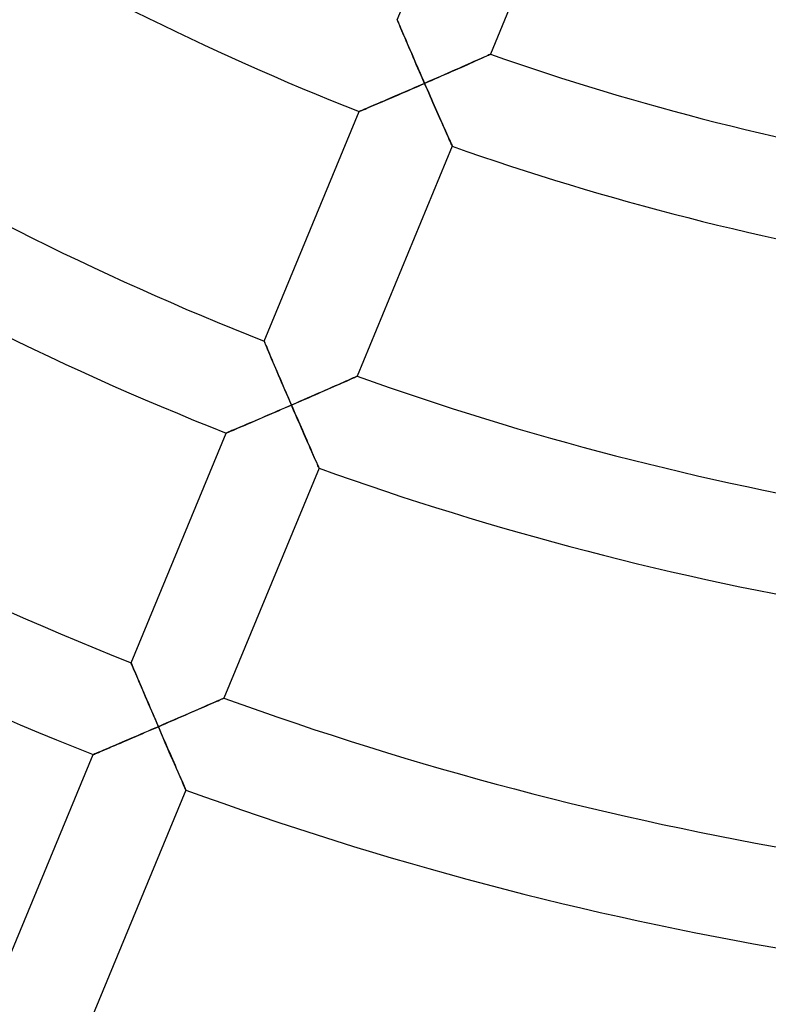
# Model space of a CAD drawing. Units: millimetres. Extents: x -436 to 436, y -436 to 436.
# Drawn here: x -54 to -24, y -139 to -100 of the extents above; entities that cross this region are included whole.
import ezdxf

# ---------------------------------------------------------------- set-up
doc = ezdxf.new("R2010")
doc.units = ezdxf.units.MM
doc.layers.add('HIDDEN', color=7, linetype='Continuous')
doc.layers.add('THICK', color=7, linetype='Continuous')

msp = doc.modelspace()

# ---------------------------------------------------------------- linework, layer by layer
at = {"layer": 'HIDDEN'}
for p, q in [((-39.092, -99.603), (-39.089, -99.61)), ((-39.089, -99.61), (-39.08, -99.632)), ((-39.08, -99.632), (-39.065, -99.667)), ((-39.065, -99.667), (-39.045, -99.715)), ((-39.045, -99.715), (-39.019, -99.775)), ((-39.019, -99.775), (-38.989, -99.846)), ((-38.989, -99.846), (-38.955, -99.926)), ((-38.955, -99.926), (-38.917, -100.016)), ((-38.917, -100.016), (-38.875, -100.112)), ((-38.875, -100.112), (-38.831, -100.216)), ((-38.831, -100.216), (-38.784, -100.325)), ((-38.784, -100.325), (-38.735, -100.44)), ((-38.735, -100.44), (-38.684, -100.559)), ((-38.684, -100.559), (-38.631, -100.681)), ((-38.631, -100.681), (-38.577, -100.807)), ((-38.577, -100.807), (-38.522, -100.936)), ((-38.522, -100.936), (-38.465, -101.067)), ((-35.403, -101.024), (-35.368, -101.008)), ((-35.368, -101.008), (-35.347, -100.999)), ((-35.347, -100.999), (-35.339, -100.996)), ((-38.465, -101.067), (-38.408, -101.201)), ((-38.408, -101.201), (-38.349, -101.335)), ((-38.349, -101.335), (-38.29, -101.472)), ((-36.279, -101.414), (-36.163, -101.363)), ((-36.163, -101.363), (-36.051, -101.313)), ((-36.051, -101.313), (-35.944, -101.265)), ((-35.944, -101.265), (-35.842, -101.22)), ((-35.842, -101.22), (-35.747, -101.178)), ((-35.747, -101.178), (-35.659, -101.139)), ((-35.659, -101.139), (-35.58, -101.103)), ((-35.58, -101.103), (-35.51, -101.072)), ((-35.51, -101.072), (-35.451, -101.045)), ((-35.451, -101.045), (-35.403, -101.024)), ((-38.29, -101.472), (-38.231, -101.609)), ((-38.231, -101.609), (-38.171, -101.748)), ((-38.171, -101.748), (-38.11, -101.887)), ((-37.171, -101.808), (-37.038, -101.749)), ((-37.038, -101.749), (-36.906, -101.691)), ((-36.906, -101.691), (-36.776, -101.634)), ((-36.776, -101.634), (-36.647, -101.577)), ((-36.647, -101.577), (-36.522, -101.522)), ((-36.522, -101.522), (-36.399, -101.467)), ((-36.399, -101.467), (-36.279, -101.414)), ((-37.989, -102.166), (-38.12, -102.223)), ((-38.11, -101.887), (-38.05, -102.026)), ((-38.05, -102.026), (-37.989, -102.166)), ((-37.989, -102.166), (-37.852, -102.106)), ((-37.933, -102.294), (-37.989, -102.166)), ((-37.852, -102.106), (-37.714, -102.046)), ((-37.714, -102.046), (-37.577, -101.986)), ((-37.577, -101.986), (-37.441, -101.926)), ((-37.441, -101.926), (-37.305, -101.867)), ((-37.305, -101.867), (-37.171, -101.808)), ((-38.902, -102.562), (-39.029, -102.617)), ((-38.774, -102.507), (-38.902, -102.562)), ((-38.644, -102.451), (-38.774, -102.507)), ((-38.514, -102.394), (-38.644, -102.451)), ((-38.383, -102.337), (-38.514, -102.394)), ((-38.252, -102.28), (-38.383, -102.337)), ((-38.12, -102.223), (-38.252, -102.28)), ((-37.877, -102.423), (-37.933, -102.294)), ((-37.821, -102.551), (-37.877, -102.423)), ((-37.765, -102.679), (-37.821, -102.551)), ((-39.858, -102.973), (-39.964, -103.018)), ((-39.749, -102.926), (-39.858, -102.973)), ((-39.635, -102.878), (-39.749, -102.926)), ((-39.519, -102.828), (-39.635, -102.878)), ((-39.4, -102.777), (-39.519, -102.828)), ((-39.278, -102.724), (-39.4, -102.777)), ((-39.154, -102.671), (-39.278, -102.724)), ((-39.029, -102.617), (-39.154, -102.671)), ((-37.709, -102.806), (-37.765, -102.679)), ((-37.654, -102.931), (-37.709, -102.806)), ((-37.599, -103.056), (-37.654, -102.931)), ((-40.617, -103.297), (-40.623, -103.299)), ((-40.597, -103.288), (-40.617, -103.297)), ((-40.566, -103.275), (-40.597, -103.288)), ((-40.522, -103.256), (-40.566, -103.275)), ((-40.467, -103.233), (-40.522, -103.256)), ((-40.403, -103.206), (-40.467, -103.233)), ((-40.33, -103.174), (-40.403, -103.206)), ((-40.248, -103.14), (-40.33, -103.174)), ((-40.159, -103.102), (-40.248, -103.14)), ((-40.064, -103.061), (-40.159, -103.102)), ((-39.964, -103.018), (-40.064, -103.061)), ((-37.545, -103.179), (-37.599, -103.056)), ((-37.491, -103.301), (-37.545, -103.179)), ((-37.439, -103.421), (-37.491, -103.301)), ((-37.387, -103.538), (-37.439, -103.421)), ((-37.336, -103.653), (-37.387, -103.538)), ((-37.287, -103.765), (-37.336, -103.653)), ((-37.238, -103.874), (-37.287, -103.765)), ((-37.192, -103.978), (-37.238, -103.874)), ((-37.147, -104.079), (-37.192, -103.978)), ((-37.105, -104.174), (-37.147, -104.079)), ((-37.065, -104.264), (-37.105, -104.174)), ((-37.028, -104.348), (-37.065, -104.264)), ((-36.994, -104.424), (-37.028, -104.348)), ((-36.963, -104.493), (-36.994, -104.424)), ((-36.937, -104.553), (-36.963, -104.493)), ((-36.914, -104.604), (-36.937, -104.553)), ((-36.896, -104.644), (-36.914, -104.604)), ((-36.883, -104.673), (-36.896, -104.644)), ((-36.875, -104.691), (-36.883, -104.673)), ((-36.872, -104.697), (-36.875, -104.691)), ((-44.451, -112.54), (-44.448, -112.547)), ((-44.448, -112.547), (-44.438, -112.568)), ((-44.438, -112.568), (-44.424, -112.603)), ((-44.424, -112.603), (-44.403, -112.652)), ((-44.403, -112.652), (-44.377, -112.712)), ((-44.377, -112.712), (-44.347, -112.783)), ((-44.347, -112.783), (-44.313, -112.864)), ((-44.313, -112.864), (-44.275, -112.953)), ((-44.275, -112.953), (-44.234, -113.05)), ((-44.234, -113.05), (-44.189, -113.154)), ((-44.189, -113.154), (-44.143, -113.264)), ((-44.143, -113.264), (-44.094, -113.378)), ((-44.094, -113.378), (-44.043, -113.498)), ((-44.043, -113.498), (-43.99, -113.62)), ((-43.99, -113.62), (-43.936, -113.747)), ((-43.936, -113.747), (-43.881, -113.876)), ((-43.881, -113.876), (-43.824, -114.007)), ((-43.824, -114.007), (-43.767, -114.141)), ((-41.023, -114.089), (-40.944, -114.054)), ((-40.944, -114.054), (-40.874, -114.023)), ((-40.874, -114.023), (-40.815, -113.997)), ((-40.815, -113.997), (-40.767, -113.976)), ((-40.767, -113.976), (-40.733, -113.961)), ((-40.733, -113.961), (-40.712, -113.951)), ((-40.712, -113.951), (-40.704, -113.948)), ((-43.767, -114.141), (-43.709, -114.276)), ((-43.709, -114.276), (-43.65, -114.412)), ((-43.65, -114.412), (-43.591, -114.55)), ((-42.009, -114.524), (-41.884, -114.468)), ((-41.884, -114.468), (-41.761, -114.415)), ((-41.761, -114.415), (-41.642, -114.362)), ((-41.642, -114.362), (-41.526, -114.311)), ((-41.526, -114.311), (-41.414, -114.262)), ((-41.414, -114.262), (-41.307, -114.214)), ((-41.307, -114.214), (-41.205, -114.17)), ((-41.205, -114.17), (-41.11, -114.128)), ((-41.11, -114.128), (-41.023, -114.089)), ((-43.591, -114.55), (-43.531, -114.689)), ((-43.531, -114.689), (-43.471, -114.828)), ((-43.471, -114.828), (-43.41, -114.968)), ((-42.938, -114.929), (-42.802, -114.87)), ((-42.802, -114.87), (-42.667, -114.811)), ((-42.667, -114.811), (-42.532, -114.752)), ((-42.532, -114.752), (-42.399, -114.694)), ((-42.399, -114.694), (-42.268, -114.637)), ((-42.268, -114.637), (-42.137, -114.58)), ((-42.137, -114.58), (-42.009, -114.524)), ((-43.623, -115.226), (-43.759, -115.285)), ((-43.486, -115.167), (-43.623, -115.226)), ((-43.35, -115.108), (-43.486, -115.167)), ((-43.41, -114.968), (-43.35, -115.108)), ((-43.35, -115.108), (-43.212, -115.048)), ((-43.292, -115.242), (-43.35, -115.108)), ((-43.234, -115.375), (-43.292, -115.242)), ((-43.212, -115.048), (-43.075, -114.989)), ((-43.075, -114.989), (-42.938, -114.929)), ((-44.558, -115.629), (-44.686, -115.683)), ((-44.428, -115.573), (-44.558, -115.629)), ((-44.297, -115.517), (-44.428, -115.573)), ((-44.164, -115.459), (-44.297, -115.517)), ((-44.03, -115.402), (-44.164, -115.459)), ((-43.895, -115.344), (-44.03, -115.402)), ((-43.759, -115.285), (-43.895, -115.344)), ((-43.176, -115.509), (-43.234, -115.375)), ((-43.118, -115.642), (-43.176, -115.509)), ((-43.06, -115.774), (-43.118, -115.642)), ((-45.581, -116.065), (-45.667, -116.102)), ((-45.487, -116.025), (-45.581, -116.065)), ((-45.386, -115.983), (-45.487, -116.025)), ((-45.279, -115.937), (-45.386, -115.983)), ((-45.168, -115.89), (-45.279, -115.937)), ((-45.052, -115.84), (-45.168, -115.89)), ((-44.933, -115.789), (-45.052, -115.84)), ((-44.811, -115.737), (-44.933, -115.789)), ((-44.686, -115.683), (-44.811, -115.737)), ((-43.003, -115.904), (-43.06, -115.774)), ((-42.947, -116.034), (-43.003, -115.904)), ((-42.891, -116.162), (-42.947, -116.034)), ((-45.975, -116.233), (-45.982, -116.236)), ((-45.954, -116.224), (-45.975, -116.233)), ((-45.92, -116.209), (-45.954, -116.224)), ((-45.873, -116.189), (-45.92, -116.209)), ((-45.814, -116.165), (-45.873, -116.189)), ((-45.746, -116.135), (-45.814, -116.165)), ((-45.667, -116.102), (-45.746, -116.135)), ((-42.836, -116.288), (-42.891, -116.162)), ((-42.781, -116.412), (-42.836, -116.288)), ((-42.728, -116.533), (-42.781, -116.412)), ((-42.676, -116.651), (-42.728, -116.533)), ((-42.626, -116.766), (-42.676, -116.651)), ((-42.577, -116.878), (-42.626, -116.766)), ((-42.53, -116.985), (-42.577, -116.878)), ((-42.485, -117.086), (-42.53, -116.985)), ((-42.443, -117.182), (-42.485, -117.086)), ((-42.403, -117.272), (-42.443, -117.182)), ((-42.367, -117.354), (-42.403, -117.272)), ((-42.334, -117.428), (-42.367, -117.354)), ((-42.306, -117.492), (-42.334, -117.428)), ((-42.282, -117.547), (-42.306, -117.492)), ((-42.262, -117.59), (-42.282, -117.547)), ((-42.248, -117.622), (-42.262, -117.59)), ((-42.24, -117.641), (-42.248, -117.622)), ((-42.237, -117.648), (-42.24, -117.641)), ((-49.809, -125.475), (-49.806, -125.483)), ((-49.806, -125.483), (-49.797, -125.504)), ((-49.797, -125.504), (-49.782, -125.539)), ((-49.782, -125.539), (-49.761, -125.588)), ((-49.761, -125.588), (-49.736, -125.648)), ((-49.736, -125.648), (-49.706, -125.719)), ((-49.706, -125.719), (-49.671, -125.8)), ((-49.671, -125.8), (-49.633, -125.89)), ((-49.633, -125.89), (-49.592, -125.987)), ((-49.592, -125.987), (-49.548, -126.091)), ((-49.548, -126.091), (-49.501, -126.201)), ((-49.501, -126.201), (-49.452, -126.316)), ((-49.452, -126.316), (-49.401, -126.436)), ((-49.401, -126.436), (-49.349, -126.559)), ((-49.349, -126.559), (-49.295, -126.685)), ((-49.295, -126.685), (-49.24, -126.814)), ((-49.24, -126.814), (-49.183, -126.946)), ((-49.183, -126.946), (-49.126, -127.08)), ((-49.126, -127.08), (-49.068, -127.215)), ((-46.668, -127.16), (-46.567, -127.116)), ((-46.567, -127.116), (-46.473, -127.075)), ((-46.473, -127.075), (-46.385, -127.036)), ((-46.385, -127.036), (-46.307, -127.002)), ((-46.307, -127.002), (-46.237, -126.971)), ((-46.237, -126.971), (-46.178, -126.945)), ((-46.178, -126.945), (-46.131, -126.924)), ((-46.131, -126.924), (-46.096, -126.909)), ((-46.096, -126.909), (-46.075, -126.9)), ((-46.075, -126.9), (-46.068, -126.897)), ((-49.068, -127.215), (-49.009, -127.352)), ((-49.009, -127.352), (-48.95, -127.49)), ((-48.95, -127.49), (-48.89, -127.629)), ((-47.628, -127.58), (-47.498, -127.523)), ((-47.498, -127.523), (-47.37, -127.467)), ((-47.37, -127.467), (-47.245, -127.413)), ((-47.245, -127.413), (-47.122, -127.359)), ((-47.122, -127.359), (-47.003, -127.307)), ((-47.003, -127.307), (-46.887, -127.256)), ((-46.887, -127.256), (-46.775, -127.207)), ((-46.775, -127.207), (-46.668, -127.16)), ((-48.89, -127.629), (-48.83, -127.768)), ((-48.83, -127.768), (-48.77, -127.908)), ((-48.77, -127.908), (-48.71, -128.048)), ((-48.573, -127.989), (-48.436, -127.93)), ((-48.436, -127.93), (-48.299, -127.871)), ((-48.299, -127.871), (-48.163, -127.812)), ((-48.163, -127.812), (-48.027, -127.753)), ((-48.027, -127.753), (-47.893, -127.695)), ((-47.893, -127.695), (-47.76, -127.637)), ((-47.76, -127.637), (-47.628, -127.58)), ((-49.39, -128.341), (-49.524, -128.398)), ((-49.255, -128.283), (-49.39, -128.341)), ((-49.119, -128.225), (-49.255, -128.283)), ((-48.983, -128.166), (-49.119, -128.225)), ((-48.846, -128.107), (-48.983, -128.166)), ((-48.71, -128.048), (-48.846, -128.107)), ((-48.71, -128.048), (-48.573, -127.989)), ((-48.654, -128.177), (-48.71, -128.048)), ((-48.598, -128.306), (-48.654, -128.177)), ((-48.543, -128.435), (-48.598, -128.306)), ((-50.293, -128.727), (-50.412, -128.778)), ((-50.17, -128.675), (-50.293, -128.727)), ((-50.045, -128.621), (-50.17, -128.675)), ((-49.918, -128.567), (-50.045, -128.621)), ((-49.788, -128.511), (-49.918, -128.567)), ((-49.656, -128.455), (-49.788, -128.511)), ((-49.524, -128.398), (-49.656, -128.455)), ((-48.487, -128.563), (-48.543, -128.435)), ((-48.432, -128.691), (-48.487, -128.563)), ((-48.377, -128.817), (-48.432, -128.691)), ((-51.231, -129.125), (-51.278, -129.145)), ((-51.173, -129.101), (-51.231, -129.125)), ((-51.104, -129.072), (-51.173, -129.101)), ((-51.026, -129.039), (-51.104, -129.072)), ((-50.94, -129.002), (-51.026, -129.039)), ((-50.846, -128.962), (-50.94, -129.002)), ((-50.745, -128.919), (-50.846, -128.962)), ((-50.639, -128.874), (-50.745, -128.919)), ((-50.527, -128.827), (-50.639, -128.874)), ((-50.412, -128.778), (-50.527, -128.827)), ((-48.323, -128.942), (-48.377, -128.817)), ((-48.269, -129.066), (-48.323, -128.942)), ((-48.216, -129.189), (-48.269, -129.066)), ((-51.333, -129.168), (-51.34, -129.171)), ((-51.312, -129.16), (-51.333, -129.168)), ((-51.278, -129.145), (-51.312, -129.16)), ((-48.163, -129.309), (-48.216, -129.189)), ((-48.112, -129.427), (-48.163, -129.309)), ((-48.061, -129.543), (-48.112, -129.427)), ((-48.012, -129.656), (-48.061, -129.543)), ((-47.964, -129.765), (-48.012, -129.656)), ((-47.918, -129.871), (-47.964, -129.765)), ((-47.874, -129.972), (-47.918, -129.871)), ((-47.832, -130.068), (-47.874, -129.972)), ((-47.792, -130.159), (-47.832, -130.068)), ((-47.755, -130.243), (-47.792, -130.159)), ((-47.721, -130.32), (-47.755, -130.243)), ((-47.691, -130.389), (-47.721, -130.32)), ((-47.664, -130.45), (-47.691, -130.389)), ((-47.642, -130.501), (-47.664, -130.45)), ((-47.624, -130.542), (-47.642, -130.501)), ((-47.611, -130.572), (-47.624, -130.542)), ((-47.603, -130.59), (-47.611, -130.572)), ((-47.6, -130.596), (-47.603, -130.59))]:
    msp.add_line(p, q, dxfattribs=at)
at = {"layer": 'THICK'}
for p, q in [((-39.092, -99.603), (-35.265, -90.363)), ((-31.506, -91.741), (-35.339, -100.996)), ((-39.09, -99.609), (-39.092, -99.603)), ((-39.082, -99.628), (-39.09, -99.609)), ((-39.069, -99.658), (-39.082, -99.628)), ((-39.051, -99.7), (-39.069, -99.658)), ((-39.029, -99.752), (-39.051, -99.7)), ((-39.003, -99.813), (-39.029, -99.752)), ((-38.973, -99.884), (-39.003, -99.813)), ((-38.939, -99.962), (-38.973, -99.884)), ((-38.903, -100.048), (-38.939, -99.962)), ((-38.864, -100.14), (-38.903, -100.048)), ((-38.821, -100.239), (-38.864, -100.14)), ((-38.776, -100.345), (-38.821, -100.239)), ((-38.727, -100.458), (-38.776, -100.345)), ((-38.676, -100.577), (-38.727, -100.458)), ((-38.622, -100.702), (-38.676, -100.577)), ((-38.566, -100.833), (-38.622, -100.702)), ((-38.507, -100.97), (-38.566, -100.833)), ((-38.447, -101.11), (-38.507, -100.97)), ((-35.365, -101.007), (-35.397, -101.021)), ((-35.346, -100.999), (-35.365, -101.007)), ((-35.339, -100.996), (-35.346, -100.999)), ((-38.385, -101.253), (-38.447, -101.11)), ((-38.321, -101.4), (-38.385, -101.253)), ((-38.257, -101.55), (-38.321, -101.4)), ((-36.227, -101.391), (-36.35, -101.446)), ((-36.11, -101.339), (-36.227, -101.391)), ((-36, -101.29), (-36.11, -101.339)), ((-35.897, -101.245), (-36, -101.29)), ((-35.802, -101.202), (-35.897, -101.245)), ((-35.714, -101.163), (-35.802, -101.202)), ((-35.633, -101.127), (-35.714, -101.163)), ((-35.56, -101.094), (-35.633, -101.127)), ((-35.495, -101.065), (-35.56, -101.094)), ((-35.441, -101.041), (-35.495, -101.065)), ((-35.397, -101.021), (-35.441, -101.041)), ((-38.191, -101.701), (-38.257, -101.55)), ((-38.124, -101.855), (-38.191, -101.701)), ((-37.047, -101.753), (-37.199, -101.82)), ((-36.899, -101.688), (-37.047, -101.753)), ((-36.755, -101.625), (-36.899, -101.688)), ((-36.615, -101.563), (-36.755, -101.625)), ((-36.479, -101.503), (-36.615, -101.563)), ((-36.35, -101.446), (-36.479, -101.503)), ((-38.125, -102.225), (-37.989, -102.166)), ((-38.057, -102.01), (-38.124, -101.855)), ((-37.989, -102.166), (-38.057, -102.01)), ((-37.828, -102.095), (-37.989, -102.166)), ((-37.989, -102.166), (-37.933, -102.294)), ((-37.668, -102.026), (-37.828, -102.095)), ((-37.509, -101.956), (-37.668, -102.026)), ((-37.353, -101.888), (-37.509, -101.956)), ((-37.199, -101.82), (-37.353, -101.888)), ((-39.068, -102.633), (-38.936, -102.577)), ((-38.936, -102.577), (-38.803, -102.519)), ((-38.803, -102.519), (-38.669, -102.461)), ((-38.669, -102.461), (-38.534, -102.403)), ((-38.534, -102.403), (-38.398, -102.344)), ((-38.398, -102.344), (-38.262, -102.285)), ((-38.262, -102.285), (-38.125, -102.225)), ((-37.933, -102.294), (-37.877, -102.423)), ((-37.877, -102.423), (-37.821, -102.551)), ((-37.821, -102.551), (-37.765, -102.679)), ((-39.92, -103), (-39.808, -102.952)), ((-39.808, -102.952), (-39.692, -102.902)), ((-39.692, -102.902), (-39.573, -102.851)), ((-39.573, -102.851), (-39.451, -102.798)), ((-39.451, -102.798), (-39.325, -102.745)), ((-39.325, -102.745), (-39.197, -102.689)), ((-39.197, -102.689), (-39.068, -102.633)), ((-37.765, -102.679), (-37.709, -102.806)), ((-37.709, -102.806), (-37.654, -102.931)), ((-37.654, -102.931), (-37.599, -103.056)), ((-44.451, -112.54), (-40.623, -103.299)), ((-40.623, -103.299), (-40.616, -103.296)), ((-40.616, -103.296), (-40.595, -103.287)), ((-40.595, -103.287), (-40.561, -103.273)), ((-40.561, -103.273), (-40.514, -103.253)), ((-40.514, -103.253), (-40.456, -103.228)), ((-40.456, -103.228), (-40.387, -103.199)), ((-40.387, -103.199), (-40.308, -103.165)), ((-40.308, -103.165), (-40.222, -103.128)), ((-40.222, -103.128), (-40.127, -103.088)), ((-40.127, -103.088), (-40.026, -103.045)), ((-40.026, -103.045), (-39.92, -103)), ((-37.599, -103.056), (-37.545, -103.179)), ((-37.545, -103.179), (-37.491, -103.301)), ((-37.491, -103.301), (-37.439, -103.421)), ((-37.439, -103.421), (-37.387, -103.538)), ((-37.387, -103.538), (-37.336, -103.653)), ((-37.336, -103.653), (-37.287, -103.765)), ((-37.287, -103.765), (-37.238, -103.874)), ((-37.238, -103.874), (-37.192, -103.978)), ((-37.192, -103.978), (-37.147, -104.079)), ((-37.147, -104.079), (-37.105, -104.174)), ((-37.105, -104.174), (-37.065, -104.264)), ((-37.065, -104.264), (-37.028, -104.348)), ((-37.028, -104.348), (-36.994, -104.424)), ((-36.994, -104.424), (-36.963, -104.493)), ((-36.963, -104.493), (-36.937, -104.553)), ((-36.937, -104.553), (-36.914, -104.604)), ((-36.872, -104.697), (-40.704, -113.948)), ((-36.914, -104.604), (-36.896, -104.644)), ((-36.896, -104.644), (-36.883, -104.673)), ((-36.883, -104.673), (-36.875, -104.691)), ((-36.875, -104.691), (-36.872, -104.697)), ((-44.448, -112.546), (-44.451, -112.54)), ((-44.44, -112.564), (-44.448, -112.546)), ((-44.427, -112.594), (-44.44, -112.564)), ((-44.41, -112.636), (-44.427, -112.594)), ((-44.387, -112.688), (-44.41, -112.636)), ((-44.361, -112.75), (-44.387, -112.688)), ((-44.331, -112.821), (-44.361, -112.75)), ((-44.298, -112.899), (-44.331, -112.821)), ((-44.262, -112.985), (-44.298, -112.899)), ((-44.222, -113.077), (-44.262, -112.985)), ((-44.18, -113.176), (-44.222, -113.077)), ((-44.134, -113.283), (-44.18, -113.176)), ((-44.086, -113.396), (-44.134, -113.283)), ((-44.035, -113.515), (-44.086, -113.396)), ((-43.981, -113.641), (-44.035, -113.515)), ((-43.925, -113.772), (-43.981, -113.641)), ((-43.867, -113.909), (-43.925, -113.772)), ((-43.806, -114.049), (-43.867, -113.909)), ((-43.745, -114.193), (-43.806, -114.049)), ((-40.997, -114.078), (-41.078, -114.113)), ((-40.924, -114.045), (-40.997, -114.078)), ((-40.86, -114.017), (-40.924, -114.045)), ((-40.805, -113.993), (-40.86, -114.017)), ((-40.762, -113.974), (-40.805, -113.993)), ((-40.73, -113.959), (-40.762, -113.974)), ((-40.711, -113.951), (-40.73, -113.959)), ((-40.704, -113.948), (-40.711, -113.951)), ((-43.681, -114.34), (-43.745, -114.193)), ((-43.617, -114.49), (-43.681, -114.34)), ((-41.842, -114.45), (-41.977, -114.509)), ((-41.713, -114.393), (-41.842, -114.45)), ((-41.59, -114.339), (-41.713, -114.393)), ((-41.473, -114.288), (-41.59, -114.339)), ((-41.364, -114.24), (-41.473, -114.288)), ((-41.261, -114.194), (-41.364, -114.24)), ((-41.166, -114.152), (-41.261, -114.194)), ((-41.078, -114.113), (-41.166, -114.152)), ((-43.551, -114.642), (-43.617, -114.49)), ((-43.485, -114.796), (-43.551, -114.642)), ((-43.417, -114.951), (-43.485, -114.796)), ((-42.714, -114.832), (-42.871, -114.9)), ((-42.56, -114.765), (-42.714, -114.832)), ((-42.409, -114.699), (-42.56, -114.765)), ((-42.262, -114.634), (-42.409, -114.699)), ((-42.117, -114.571), (-42.262, -114.634)), ((-41.977, -114.509), (-42.117, -114.571)), ((-43.744, -115.278), (-43.613, -115.222)), ((-43.613, -115.222), (-43.481, -115.165)), ((-43.481, -115.165), (-43.35, -115.108)), ((-43.35, -115.108), (-43.417, -114.951)), ((-43.189, -115.038), (-43.35, -115.108)), ((-43.35, -115.108), (-43.294, -115.237)), ((-43.294, -115.237), (-43.238, -115.366)), ((-43.029, -114.969), (-43.189, -115.038)), ((-42.871, -114.9), (-43.029, -114.969)), ((-44.76, -115.715), (-44.639, -115.663)), ((-44.639, -115.663), (-44.515, -115.61)), ((-44.515, -115.61), (-44.389, -115.556)), ((-44.389, -115.556), (-44.262, -115.502)), ((-44.262, -115.502), (-44.134, -115.447)), ((-44.134, -115.447), (-44.005, -115.391)), ((-44.005, -115.391), (-43.875, -115.335)), ((-43.875, -115.335), (-43.744, -115.278)), ((-43.238, -115.366), (-43.182, -115.494)), ((-43.182, -115.494), (-43.126, -115.622)), ((-43.126, -115.622), (-43.071, -115.749)), ((-45.607, -116.077), (-45.519, -116.039)), ((-45.519, -116.039), (-45.424, -115.999)), ((-45.424, -115.999), (-45.323, -115.956)), ((-45.323, -115.956), (-45.218, -115.911)), ((-45.218, -115.911), (-45.109, -115.864)), ((-45.109, -115.864), (-44.995, -115.816)), ((-44.995, -115.816), (-44.879, -115.766)), ((-44.879, -115.766), (-44.76, -115.715)), ((-43.071, -115.749), (-43.016, -115.875)), ((-43.016, -115.875), (-42.961, -116)), ((-42.961, -116), (-42.907, -116.124)), ((-49.809, -125.475), (-45.982, -116.236)), ((-45.982, -116.236), (-45.975, -116.233)), ((-45.975, -116.233), (-45.956, -116.225)), ((-45.956, -116.225), (-45.924, -116.211)), ((-45.924, -116.211), (-45.881, -116.193)), ((-45.881, -116.193), (-45.826, -116.17)), ((-45.826, -116.17), (-45.762, -116.142)), ((-45.762, -116.142), (-45.689, -116.111)), ((-45.689, -116.111), (-45.607, -116.077)), ((-42.907, -116.124), (-42.854, -116.246)), ((-42.854, -116.246), (-42.801, -116.366)), ((-42.801, -116.366), (-42.75, -116.484)), ((-42.75, -116.484), (-42.699, -116.599)), ((-42.699, -116.599), (-42.65, -116.711)), ((-42.65, -116.711), (-42.602, -116.821)), ((-42.602, -116.821), (-42.556, -116.926)), ((-42.556, -116.926), (-42.511, -117.027)), ((-42.511, -117.027), (-42.469, -117.123)), ((-42.469, -117.123), (-42.429, -117.213)), ((-42.429, -117.213), (-42.392, -117.297)), ((-42.237, -117.648), (-46.068, -126.897)), ((-42.392, -117.297), (-42.358, -117.374)), ((-42.358, -117.374), (-42.328, -117.443)), ((-42.328, -117.443), (-42.301, -117.503)), ((-42.301, -117.503), (-42.279, -117.554)), ((-42.279, -117.554), (-42.261, -117.595)), ((-42.261, -117.595), (-42.248, -117.624)), ((-42.248, -117.624), (-42.24, -117.642)), ((-42.24, -117.642), (-42.237, -117.648)), ((-49.806, -125.482), (-49.809, -125.475)), ((-49.798, -125.5), (-49.806, -125.482)), ((-49.786, -125.53), (-49.798, -125.5)), ((-49.768, -125.572), (-49.786, -125.53)), ((-49.746, -125.625), (-49.768, -125.572)), ((-49.72, -125.686), (-49.746, -125.625)), ((-49.69, -125.757), (-49.72, -125.686)), ((-49.656, -125.836), (-49.69, -125.757)), ((-49.62, -125.921), (-49.656, -125.836)), ((-49.581, -126.014), (-49.62, -125.921)), ((-49.538, -126.113), (-49.581, -126.014)), ((-49.493, -126.22), (-49.538, -126.113)), ((-49.445, -126.333), (-49.493, -126.22)), ((-49.394, -126.453), (-49.445, -126.333)), ((-49.34, -126.579), (-49.394, -126.453)), ((-49.284, -126.71), (-49.34, -126.579)), ((-49.226, -126.847), (-49.284, -126.71)), ((-49.166, -126.988), (-49.226, -126.847)), ((-49.104, -127.132), (-49.166, -126.988)), ((-49.041, -127.279), (-49.104, -127.132)), ((-46.624, -127.141), (-46.726, -127.186)), ((-46.529, -127.099), (-46.624, -127.141)), ((-46.441, -127.061), (-46.529, -127.099)), ((-46.36, -127.025), (-46.441, -127.061)), ((-46.287, -126.993), (-46.36, -127.025)), ((-46.223, -126.965), (-46.287, -126.993)), ((-46.169, -126.941), (-46.223, -126.965)), ((-46.125, -126.922), (-46.169, -126.941)), ((-46.094, -126.908), (-46.125, -126.922)), ((-46.074, -126.899), (-46.094, -126.908)), ((-46.068, -126.897), (-46.074, -126.899)), ((-48.976, -127.429), (-49.041, -127.279)), ((-48.911, -127.582), (-48.976, -127.429)), ((-47.479, -127.515), (-47.623, -127.577)), ((-47.339, -127.454), (-47.479, -127.515)), ((-47.204, -127.395), (-47.339, -127.454)), ((-47.075, -127.338), (-47.204, -127.395)), ((-46.952, -127.285), (-47.075, -127.338)), ((-46.836, -127.234), (-46.952, -127.285)), ((-46.726, -127.186), (-46.836, -127.234)), ((-48.844, -127.736), (-48.911, -127.582)), ((-48.777, -127.892), (-48.844, -127.736)), ((-48.71, -128.048), (-48.777, -127.892)), ((-48.389, -127.91), (-48.549, -127.979)), ((-48.231, -127.841), (-48.389, -127.91)), ((-48.075, -127.774), (-48.231, -127.841)), ((-47.921, -127.707), (-48.075, -127.774)), ((-47.77, -127.642), (-47.921, -127.707)), ((-47.623, -127.577), (-47.77, -127.642)), ((-49.494, -128.386), (-49.365, -128.33)), ((-49.365, -128.33), (-49.235, -128.274)), ((-49.235, -128.274), (-49.104, -128.218)), ((-49.104, -128.218), (-48.973, -128.162)), ((-48.973, -128.162), (-48.841, -128.105)), ((-48.841, -128.105), (-48.71, -128.048)), ((-48.549, -127.979), (-48.71, -128.048)), ((-48.71, -128.048), (-48.652, -128.182)), ((-48.652, -128.182), (-48.594, -128.316)), ((-48.594, -128.316), (-48.536, -128.45)), ((-50.355, -128.753), (-50.239, -128.704)), ((-50.239, -128.704), (-50.12, -128.653)), ((-50.12, -128.653), (-49.998, -128.601)), ((-49.998, -128.601), (-49.875, -128.548)), ((-49.875, -128.548), (-49.749, -128.495)), ((-49.749, -128.495), (-49.622, -128.441)), ((-49.622, -128.441), (-49.494, -128.386)), ((-48.536, -128.45), (-48.479, -128.583)), ((-48.479, -128.583), (-48.421, -128.715)), ((-48.421, -128.715), (-48.364, -128.846)), ((-51.282, -129.147), (-51.239, -129.129)), ((-51.239, -129.129), (-51.185, -129.106)), ((-51.185, -129.106), (-51.12, -129.079)), ((-51.12, -129.079), (-51.047, -129.048)), ((-51.047, -129.048), (-50.966, -129.013)), ((-50.966, -129.013), (-50.878, -128.976)), ((-50.878, -128.976), (-50.783, -128.935)), ((-50.783, -128.935), (-50.683, -128.893)), ((-50.683, -128.893), (-50.577, -128.848)), ((-50.577, -128.848), (-50.468, -128.802)), ((-50.468, -128.802), (-50.355, -128.753)), ((-48.364, -128.846), (-48.308, -128.976)), ((-48.308, -128.976), (-48.252, -129.104)), ((-48.252, -129.104), (-48.197, -129.231)), ((-55.167, -138.411), (-51.34, -129.171)), ((-51.34, -129.171), (-51.333, -129.169)), ((-51.333, -129.169), (-51.314, -129.16)), ((-51.314, -129.16), (-51.282, -129.147)), ((-48.197, -129.231), (-48.143, -129.355)), ((-48.143, -129.355), (-48.09, -129.477)), ((-48.09, -129.477), (-48.038, -129.595)), ((-48.038, -129.595), (-47.988, -129.711)), ((-47.988, -129.711), (-47.939, -129.822)), ((-47.939, -129.822), (-47.892, -129.93)), ((-47.892, -129.93), (-47.848, -130.032)), ((-47.848, -130.032), (-47.805, -130.128)), ((-47.805, -130.128), (-47.766, -130.218)), ((-47.766, -130.218), (-47.73, -130.3)), ((-47.73, -130.3), (-47.697, -130.374)), ((-47.6, -130.596), (-51.43, -139.842)), ((-47.697, -130.374), (-47.669, -130.439)), ((-47.669, -130.439), (-47.645, -130.494)), ((-47.645, -130.494), (-47.626, -130.538)), ((-47.626, -130.538), (-47.612, -130.57)), ((-47.612, -130.57), (-47.603, -130.589)), ((-47.603, -130.589), (-47.6, -130.596))]:
    msp.add_line(p, q, dxfattribs=at)
for radius, start, end in [(111, 228.09858, 248.53244), (121, 227.8423, 248.44707), (125, 227.75126, 248.41676), (135, 227.54734, 248.34886), (107, 250.71455, 271.07099), (139, 227.47395, 248.32445), (111, 250.59858, 271.03243), (121, 250.3423, 270.94706), (125, 250.25125, 270.91675), (135, 250.04734, 270.84886), (139, 249.97394, 270.82445)]:
    msp.add_arc((0, 0), radius, start, end, dxfattribs=at)

doc.saveas('drawing.dxf')
